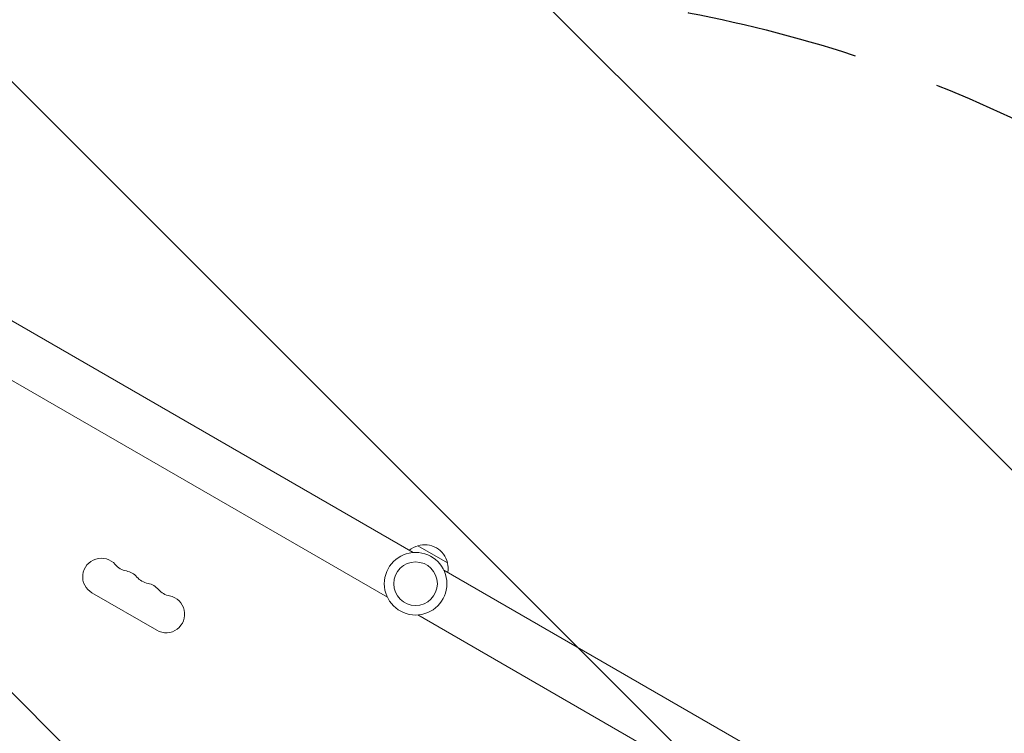
# Model space of a CAD drawing. Units: millimetres. Extents: x -4940 to 4471, y -3980 to 4654.
# Drawn here: x 1260 to 1983, y 702 to 1226 of the extents above; entities that cross this region are included whole.
import ezdxf

# ---------------------------------------------------------------- set-up
doc = ezdxf.new("R2010")
doc.units = ezdxf.units.MM
doc.header["$LTSCALE"] = 20
doc.linetypes.add('HIDDEN', pattern=[9.525, 6.35, -3.175])
for name, color, linetype in [('2d', 230, 'Continuous'), ('EN-Free_Space', 10, 'HIDDEN'), ('EN-Free_Space_Hatch', 10, 'HIDDEN')]:
    doc.layers.add(name, color=color, linetype=linetype)

msp = doc.modelspace()

# ---------------------------------------------------------------- hatches: boundary and pattern name
at = {"layer": 'EN-Free_Space_Hatch'}
h = msp.add_hatch(dxfattribs=at)
h.set_pattern_fill('ANSI31', color=256, scale=100)
h.set_pattern_definition([(315, (-1546, 3980), (224.506, 224.506), [])])
edge = h.paths.add_edge_path()
edge.add_line((1541, 3133.45), (1541, 1248.61))
edge.add_arc((1563.02, 248.85), 1000, 30, 91.26174, ccw=False)
edge.add_line((2429.05, 748.85), (3610.55, -1297.57))
edge.add_arc((2788.96, -1791.72), 958.74, -62.47562, 31.02517, ccw=False)
edge.add_arc((2717.23, -1833.13), 958.74, 208.97483, 302.47562, ccw=False)
edge.add_line((1878.49, -2297.57), (696.99, -251.15))
edge.add_arc((1563.02, 248.85), 1000, 189.55618, 210, ccw=False)
edge.add_arc((541, 1082.19), 1000, 180, 272.05716, ccw=False)
edge.add_line((-459, 1082.19), (-459, 3133.45))
edge.add_arc((541, 3133.45), 1000, 0, 180, ccw=False)
h.paths.add_polyline_path([(-4506, 3980), (-1546, 3980), (-1546, -3980), (-4506, -3980)])

# ---------------------------------------------------------------- linework, layer by layer
at = {"layer": '2d', "lineweight": 0}
for p, q in [((1548.79, 834.44), (1181.57, 1046.45)), ((1529.79, 801.53), (1162.57, 1013.55)), ((1552.19, 839.4), (1573.85, 826.9)), ((1938.47, 609.45), (1571.24, 821.47)), ((1360.46, 777.3), (1312.82, 804.8)), ((1919.47, 576.55), (1552.24, 788.56))]:
    msp.add_line(p, q, dxfattribs=at)
for radius in [23, 16]:
    msp.add_circle((1550.52, 811.5), radius, dxfattribs=at)
for centre, radius, start, end in [((1556.49, 822.84), 17, 104.1865, 128.64572), ((1557.26, 823.17), 17, 12.66793, 107.33207), ((1319.65, 816.62), 13.65, 40.89011, 240), ((1340.82, 834.95), 14.35, 220.89011, 259.10989), ((1557.36, 822.34), 17, 351.35428, 15.8135), ((1335.53, 807.45), 13.65, 40.89011, 79.10989), ((1356.69, 825.78), 14.35, 220.89011, 259.10989), ((1351.4, 798.29), 13.65, 40.89011, 79.10989), ((1372.57, 816.62), 14.35, 220.89011, 259.10989), ((1367.28, 789.12), 13.65, 240, 79.10989)]:
    msp.add_arc(centre, radius, start, end, dxfattribs=at)
at = {"layer": 'EN-Free_Space', "flags": 128}
msp.add_lwpolyline([(1541, 3133.45), (1541, 1248.61, -0.273859), (2429.05, 748.85), (3610.55, -1297.57, -0.432225), (3232.02, -2641.94, -0.432225), (1878.49, -2297.57), (696.99, -251.15, -0.08944), (576.9, 82.83, -0.424769), (-459, 1082.19), (-459, 3133.45, -1)], format="xyb", close=True, dxfattribs=at)

doc.saveas('drawing.dxf')
